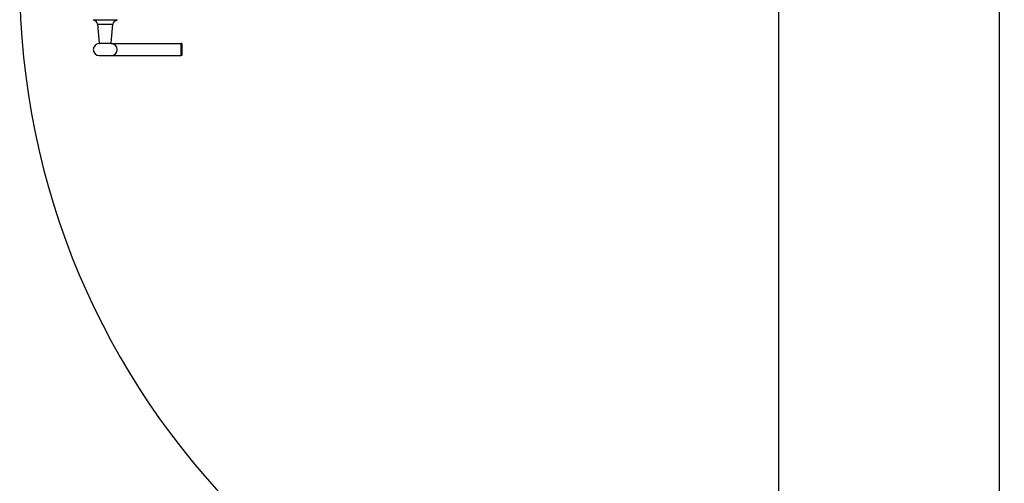
# Model space of a CAD drawing. Units: millimetres. Extents: x 22128 to 35499, y -9436 to 1749.
# Drawn here: x 23682 to 25330, y -7244 to -6468 of the extents above; entities that cross this region are included whole.
import ezdxf

# ---------------------------------------------------------------- set-up
doc = ezdxf.new("R2010")
doc.units = ezdxf.units.MM
doc.header["$PDSIZE"] = -1
doc.layers.add('FORMAT', color=7, linetype='Continuous')
doc.dimstyles.new('ISO-25', dxfattribs={"dimtxt": 2.5, "dimasz": 2.5, "dimexe": 1.25, "dimexo": 0.625, "dimtad": 1, "dimtxsty": 'Standard', "dimcen": 2.5, "dimadec": 0, "dimazin": 0, "dimtfac": 1, "dimtmove": 0, "dimatfit": 3, "dimfxl": 1, "dimarcsym": 0})

# ---------------------------------------------------------------- blocks, each defined once
blk = doc.blocks.new('*D96')
at = {"color": 0, "lineweight": -2}
for p, q in [((24962.3, -3731.1), (25327, -3731.1)), ((25322, -3781.1), (25322, -7621.5)), ((24962.3, -7671.5), (25327, -7671.5))]:
    blk.add_line(p, q, dxfattribs=at)
at = {"color": 0}
for points in [[(25330.4, -3781.1), (25313.7, -3781.1), (25322, -3731.1)], [(25313.7, -7621.5), (25330.4, -7621.5), (25322, -7671.5)]]:
    blk.add_solid(points, dxfattribs=at)
at = {"layer": 'Defpoints', "color": 0}
for p in [(24952.3, -3731.1), (24952.3, -7671.5), (25322, -7671.5)]:
    blk.add_point(p, dxfattribs=at)
at = {"color": 0, "insert": (25262, -5701.3), "char_height": 80, "attachment_point": 5, "rotation": 90}
blk.add_mtext('3940', dxfattribs=at)
blk = doc.blocks.new('Blocco6')
at = {"layer": 'FORMAT'}
for p, q in [((-233.2, -591.9), (1036.8, -591.9)), ((1036.8, -591.9), (1036.8, -1861.9))]:
    blk.add_line(p, q, dxfattribs=at)
blk.add_arc((1036.8, -591.9), 1270, 180, 270, dxfattribs=at)

msp = doc.modelspace()

# ---------------------------------------------------------------- linework, layer by layer
at = {"color": 7, "linetype": 'Continuous', "lineweight": 25}
for p, q in [((23805.5, -6467.9), (23805.5, -6468.4)), ((23812.6, -6475.5), (23815.4, -6507.4)), ((23835.5, -6507.4), (23838.3, -6475.5)), ((23845.5, -6468.4), (23845.5, -6467.9)), ((23835.5, -6507.9), (23815.5, -6507.9)), ((23835.5, -6507.9), (23952.7, -6507.9)), ((23952.7, -6527.9), (23952.7, -6507.9)), ((23953.7, -6507.9), (23952.7, -6507.9)), ((23952.7, -6507.9), (23952.7, -6527.9)), ((23953.7, -6507.9), (23953.7, -6527.9)), ((23815.5, -6527.9), (23835.5, -6527.9)), ((23835.5, -6527.9), (23952.7, -6527.9)), ((23953.7, -6527.9), (23952.7, -6527.9))]:
    msp.add_line(p, q, dxfattribs=at)
at = {"color": 8, "linetype": 'Continuous', "lineweight": 25}
for p, q in [((23805.5, -6468.4), (23819, -6468.4)), ((23819.1, -6468.9), (23805.9, -6468.9)), ((23812.6, -6475.5), (23838.3, -6475.5)), ((23819, -6468.4), (23845.5, -6468.4)), ((23845, -6468.9), (23819.1, -6468.9)), ((23815.4, -6507.4), (23822.2, -6507.4)), ((23822.2, -6507.4), (23835.5, -6507.4))]:
    msp.add_line(p, q, dxfattribs=at)
at = {"color": 7, "linetype": 'Continuous', "lineweight": 25}
for centre, radius, start, end in [((23806, -6468.4), 0.5, 180, 266.2718), ((23805.5, -6476.1), 7.19, 5, 86.2718), ((23845.5, -6476.1), 7.19, 93.7282, 175), ((23845, -6468.4), 0.5, 273.7282, 0), ((23815.5, -6517.9), 10, 90, 270), ((23815.9, -6507.4), 0.5, 185, 270), ((23835, -6507.4), 0.5, 270, 355), ((23835.5, -6517.9), 10, 270, 90)]:
    msp.add_arc(centre, radius, start, end, dxfattribs=at)

# ---------------------------------------------------------------- block references
at = {"color": 7, "linetype": 'Continuous', "xscale": 0.9999998552474836, "yscale": 0.9999998552474836, "zscale": 0.9999998552474836}
msp.add_blockref('Blocco6', (23915.5, -5808.6), dxfattribs=at)

# ---------------------------------------------------------------- dimensions: what is measured, and where the dimension line sits
at = {"color": 6}
dim = msp.add_linear_dim(base=(25322, -7671.5), p1=(24952.3, -3731.1), p2=(24952.3, -7671.5), angle=90, dimstyle='ISO-25', override={"dimtxt": 80, "dimasz": 50, "dimexe": 5, "dimexo": 10, "dimgap": 20, "dimdec": 0, "dimzin": 0, "dimdle": 5, "dimtmove": 2}, dxfattribs=at)
dim.commit()
dim.dimension.update_dxf_attribs({"geometry": '*D96', "text_midpoint": (25262, -5701.3)})

doc.saveas('drawing.dxf')
